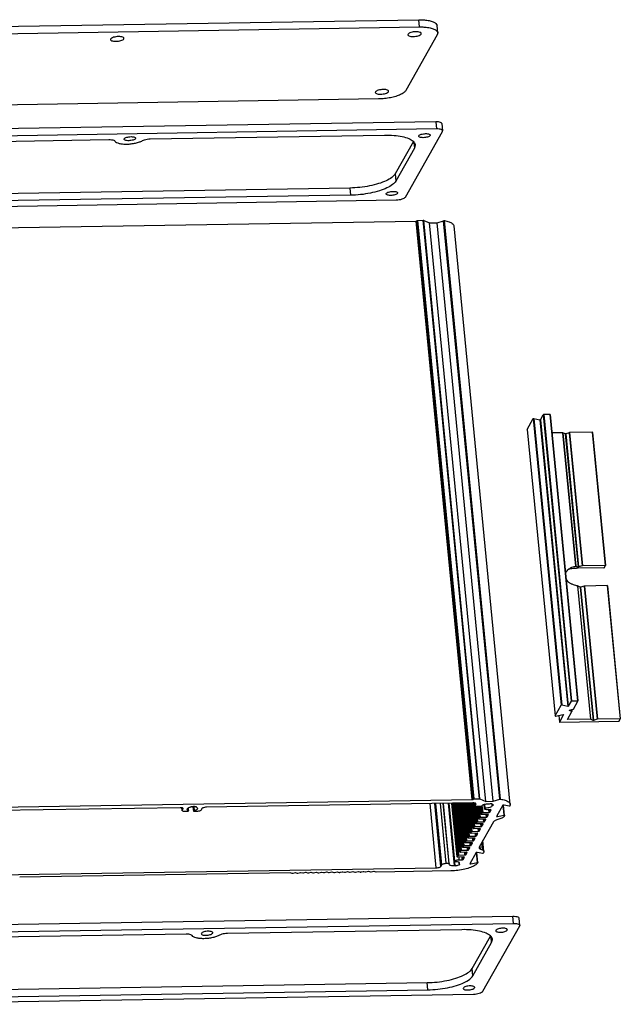
# Model space of a CAD drawing. Extents: x 736 to 2091, y -295 to 640.
# Drawn here: x 885 to 1041, y 124 to 379 of the extents above; entities that cross this region are included whole.
import ezdxf

# ---------------------------------------------------------------- set-up
doc = ezdxf.new("R2010")
doc.units = 0
doc.header["$MEASUREMENT"] = 0
doc.layers.get('0').update_dxf_attribs({"linetype": 'CONTINUOUS'})

msp = doc.modelspace()

# ---------------------------------------------------------------- linework, layer by layer
at = {"color": 7, "linetype": 'CONTINUOUS'}
for p, q in [((834.779, 376.907), (988.77, 379.406)), ((988.952, 377.534), (988.77, 379.406)), ((834.961, 375.034), (988.952, 377.534)), ((993.733, 376.007), (993.551, 377.88)), ((993.733, 376.008), (993.616, 375.522)), ((908.724, 374.39), (908.691, 374.247)), ((912.14, 374.445), (912.173, 374.589)), ((993.616, 375.522), (985.417, 361.021)), ((985.997, 375.642), (985.964, 375.498)), ((989.412, 375.697), (989.445, 375.841)), ((977.52, 360.649), (977.486, 360.506)), ((980.935, 360.705), (980.968, 360.848)), ((978.37, 358.819), (824.379, 356.32)), ((993.205, 352.923), (835.31, 350.36)), ((993.387, 351.051), (835.492, 348.488)), ((985.313, 333.351), (994.942, 350.38)), ((993.205, 352.923), (993.387, 351.051)), ((994.799, 352.414), (994.98, 350.542)), ((994.942, 350.38), (994.979, 350.544)), ((847.384, 347.289), (908.279, 348.278)), ((912.233, 348.359), (912.261, 348.482)), ((915.217, 348.652), (915.189, 348.529)), ((919.012, 348.452), (979.907, 349.44)), ((988.775, 349.149), (988.803, 349.272)), ((991.759, 349.442), (991.731, 349.319)), ((987.393, 347.775), (982.634, 339.358)), ((987.68, 346.087), (982.816, 337.485)), ((987.54, 347.529), (987.68, 346.087)), ((987.874, 346.897), (987.68, 346.087)), ((982.634, 339.358), (982.816, 337.485)), ((970.89, 335.688), (838.368, 333.537)), ((970.89, 335.688), (971.072, 333.816)), ((825.069, 330.055), (982.964, 332.617)), ((971.072, 333.816), (838.55, 331.665)), ((980.298, 334.156), (980.326, 334.279)), ((983.282, 334.449), (983.254, 334.326)), ((844.056, 324.767), (988.094, 327.105)), ((1002.694, 176.845), (988.094, 327.105)), ((988.328, 327.178), (988.348, 327.213)), ((1002.928, 176.918), (988.328, 327.178)), ((1002.948, 176.953), (988.348, 327.213)), ((988.583, 327.287), (989.966, 327.309)), ((1003.183, 177.027), (988.583, 327.287)), ((1004.566, 177.049), (989.966, 327.309)), ((1004.693, 177.031), (990.093, 327.291)), ((990.093, 327.291), (991.602, 326.64)), ((991.602, 326.64), (993.553, 326.671)), ((1006.202, 176.38), (991.602, 326.64)), ((993.553, 326.671), (995.236, 327.197)), ((1008.153, 176.412), (993.553, 326.671)), ((1009.836, 176.937), (995.236, 327.197)), ((1010.062, 176.955), (995.462, 327.215)), ((1012.55, 175.575), (997.95, 325.835)), ((1020.425, 275.515), (1021.157, 276.811)), ((1021.157, 276.811), (1028.389, 202.383)), ((1022.836, 276.873), (1021.275, 276.847)), ((1021.275, 276.847), (1028.506, 202.42)), ((1022.836, 276.873), (1030.068, 202.445)), ((1022.916, 276.847), (1030.144, 202.452)), ((1016.968, 272.994), (1018.547, 275.786)), ((1018.547, 275.786), (1025.779, 201.358)), ((1018.711, 275.819), (1020.261, 275.483)), ((1018.711, 275.819), (1025.943, 201.391)), ((1020.261, 275.483), (1027.493, 201.055)), ((1020.425, 275.515), (1027.656, 201.088)), ((1016.966, 272.986), (1024.198, 198.558)), ((1016.967, 272.985), (1016.968, 272.994)), ((1016.968, 272.994), (1024.2, 198.566)), ((1026.155, 272.126), (1023.379, 272.081)), ((1026.155, 272.126), (1029.525, 237.445)), ((1026.84, 271.848), (1026.218, 272.117)), ((1026.218, 272.117), (1029.587, 237.449)), ((1026.84, 271.848), (1030.201, 237.255)), ((1027.918, 272.144), (1026.978, 271.851)), ((1026.978, 271.851), (1030.339, 237.258)), ((1027.918, 272.144), (1031.279, 237.552)), ((1033.856, 272.251), (1027.992, 272.156)), ((1027.992, 272.156), (1031.354, 237.563)), ((1033.856, 272.251), (1037.217, 237.658)), ((1033.936, 272.225), (1037.294, 237.666)), ((1030.126, 236.917), (1030.316, 237.252)), ((1036.86, 237.026), (1030.126, 236.917)), ((1031.279, 237.552), (1030.339, 237.258)), ((1037.217, 237.658), (1031.354, 237.563)), ((1036.977, 237.063), (1037.295, 237.625)), ((1037.295, 237.625), (1037.297, 237.633)), ((1030.017, 232.374), (1033.387, 197.698)), ((1030.082, 232.352), (1033.45, 197.689)), ((1030.711, 232.014), (1034.072, 197.421)), ((1031.788, 232.309), (1030.849, 232.015)), ((1030.849, 232.015), (1034.21, 197.423)), ((1031.788, 232.309), (1035.149, 197.716)), ((1037.727, 232.415), (1031.863, 232.32)), ((1031.863, 232.32), (1035.224, 197.728)), ((1037.727, 232.415), (1041.088, 197.823)), ((1037.806, 232.39), (1041.164, 197.83)), ((1028.389, 202.383), (1027.656, 201.088)), ((1030.068, 202.445), (1028.506, 202.42)), ((1028.982, 200.354), (1030.145, 202.411)), ((1030.145, 202.411), (1030.147, 202.42)), ((1024.2, 198.566), (1025.779, 201.358)), ((1027.493, 201.055), (1025.943, 201.391)), ((1027.445, 197.636), (1028.609, 199.693)), ((1027.972, 199.986), (1027.956, 200.002)), ((1027.969, 200.021), (1027.972, 199.986)), ((1028.594, 199.718), (1027.972, 199.986)), ((1028, 200.036), (1028.94, 200.329)), ((1028.547, 200.206), (1028.594, 199.718)), ((1028.561, 200.211), (1028.61, 199.701)), ((1028.609, 199.693), (1028.61, 199.701)), ((1024.2, 198.566), (1024.198, 198.557)), ((1024.329, 198.538), (1026.292, 198.931)), ((1025.161, 198.704), (1025.33, 196.968)), ((1025.164, 198.705), (1025.332, 196.976)), ((1025.332, 196.976), (1025.33, 196.967)), ((1026.421, 198.903), (1025.332, 196.976)), ((1025.409, 196.942), (1040.73, 197.191)), ((1026.42, 198.917), (1026.421, 198.903)), ((1026.423, 198.912), (1026.421, 198.903)), ((1027.444, 197.628), (1027.445, 197.636)), ((1027.509, 197.749), (1027.523, 197.603)), ((1033.387, 197.698), (1027.523, 197.603)), ((1034.072, 197.421), (1033.45, 197.689)), ((1035.149, 197.716), (1034.21, 197.423)), ((1041.088, 197.823), (1035.224, 197.728)), ((1040.848, 197.228), (1041.165, 197.789)), ((1041.165, 197.789), (1041.167, 197.798)), ((858.656, 174.507), (1002.694, 176.845)), ((1002.928, 176.918), (1002.948, 176.953)), ((1003.183, 177.027), (1004.566, 177.049)), ((1004.693, 177.031), (1006.202, 176.38)), ((1008.153, 176.412), (1009.836, 176.937)), ((926.763, 174.743), (857.477, 173.618)), ((927.315, 174.054), (927.253, 174.691)), ((927.342, 174.056), (927.281, 174.679)), ((927.325, 173.973), (927.342, 174.056)), ((927.342, 174.056), (927.54, 174.407)), ((927.54, 174.407), (927.557, 174.491)), ((928.983, 173.966), (928.871, 173.768)), ((928.957, 173.994), (928.896, 174.616)), ((928.985, 173.974), (928.921, 174.63)), ((928.985, 173.974), (928.983, 173.966)), ((929.531, 174.936), (929.463, 174.815)), ((930.333, 173.784), (930.214, 175.001)), ((930.335, 173.792), (930.217, 175.001)), ((930.335, 173.792), (930.447, 173.99)), ((930.447, 173.99), (930.348, 175.003)), ((930.505, 174.019), (930.41, 175.004)), ((930.927, 174.839), (930.916, 174.952)), ((930.927, 174.839), (930.995, 174.959)), ((932.42, 174.487), (932.221, 174.135)), ((1002.88, 175.978), (933.594, 174.854)), ((993.351, 159.125), (991.731, 175.797)), ((994.525, 159.492), (992.939, 175.817)), ((994.774, 159.93), (993.229, 175.821)), ((995.948, 160.297), (994.438, 175.841)), ((996.651, 160.309), (995.141, 175.852)), ((996.731, 160.283), (995.218, 175.854)), ((998.052, 159.734), (996.484, 175.874)), ((998.076, 160.721), (996.603, 175.876)), ((998.078, 160.729), (996.606, 175.876)), ((998.149, 160.855), (996.689, 175.878)), ((998.78, 161.962), (997.427, 175.89)), ((998.784, 161.978), (997.432, 175.89)), ((999.002, 162.365), (997.688, 175.894)), ((999.237, 162.438), (997.929, 175.898)), ((999.475, 163.191), (998.24, 175.903)), ((999.479, 163.207), (998.245, 175.903)), ((999.697, 163.594), (998.501, 175.907)), ((999.932, 163.667), (998.742, 175.911)), ((1000.17, 164.42), (999.053, 175.916)), ((1000.174, 164.436), (999.058, 175.916)), ((1000.392, 164.822), (999.314, 175.92)), ((1000.627, 164.896), (999.555, 175.924)), ((1000.865, 165.649), (999.866, 175.929)), ((1000.868, 165.665), (999.871, 175.929)), ((1001.087, 166.051), (1000.127, 175.933)), ((1001.322, 166.125), (1000.368, 175.937)), ((1001.559, 166.878), (1000.679, 175.942)), ((1001.563, 166.894), (1000.684, 175.942)), ((1001.782, 167.28), (1000.94, 175.947)), ((1002.017, 167.354), (1001.181, 175.95)), ((1002.254, 168.107), (1001.492, 175.955)), ((1002.258, 168.123), (1001.497, 175.956)), ((1002.477, 168.509), (1001.753, 175.96)), ((1002.711, 168.583), (1001.994, 175.964)), ((1002.949, 169.336), (1002.305, 175.969)), ((1002.953, 169.352), (1002.31, 175.969)), ((1003.171, 169.738), (1002.568, 175.948)), ((1003.406, 169.811), (1002.808, 175.971)), ((1003.644, 170.565), (1003.12, 175.958)), ((1003.648, 170.581), (1003.125, 175.957)), ((1003.866, 170.967), (1003.385, 175.92)), ((1003.482, 175.377), (1003.431, 175.9)), ((1003.509, 175.379), (1003.459, 175.888)), ((1003.492, 175.296), (1003.509, 175.379)), ((1003.509, 175.379), (1003.658, 175.643)), ((1003.658, 175.643), (1003.675, 175.726)), ((1004.101, 171.04), (1003.703, 175.136)), ((1004.339, 171.793), (1004.025, 175.019)), ((1004.343, 171.81), (1004.031, 175.019)), ((1004.561, 172.196), (1004.284, 175.044)), ((1004.99, 175.056), (1004.286, 175.044)), ((1004.796, 172.269), (1004.53, 175.011)), ((1005.034, 173.022), (1004.838, 175.041)), ((1005.038, 173.039), (1004.843, 175.041)), ((1005.256, 173.425), (1005.097, 175.066)), ((1005.491, 173.498), (1005.312, 175.335)), ((1005.864, 174.546), (1005.768, 175.534)), ((1005.891, 174.548), (1005.795, 175.542)), ((1005.874, 174.465), (1005.891, 174.548)), ((1005.962, 174.674), (1005.876, 175.566)), ((1005.891, 174.548), (1005.962, 174.674)), ((1006.089, 174.711), (1006.003, 175.604)), ((1006.202, 176.38), (1008.153, 176.412)), ((1007.449, 174.226), (1006.669, 174.213)), ((1007.052, 173.524), (1006.982, 174.244)), ((1007.357, 175.776), (1007.072, 175.686)), ((1007.287, 173.597), (1007.228, 174.204)), ((1007.287, 173.597), (1007.605, 174.159)), ((1007.605, 174.159), (1007.602, 174.187)), ((1007.605, 174.159), (1007.608, 174.175)), ((1007.896, 175.313), (1007.863, 175.653)), ((1007.941, 175.345), (1007.913, 175.631)), ((1007.941, 175.345), (1008.182, 175.42)), ((1010.652, 175.359), (1009.021, 172.474)), ((1010.97, 172.757), (1010.713, 175.399)), ((1011.101, 172.737), (1010.841, 175.411)), ((1012.311, 175.136), (1010.98, 175.425)), ((1012.55, 175.577), (1012.475, 175.17)), ((928.753, 173.731), (928.119, 173.721)), ((930.333, 173.783), (930.335, 173.792)), ((931.047, 173.769), (930.412, 173.758)), ((1004.339, 171.793), (1004.343, 171.81)), ((1004.343, 171.81), (1004.561, 172.196)), ((1006.06, 171.768), (1004.498, 171.743)), ((1004.796, 172.269), (1006.357, 172.295)), ((1005.034, 173.022), (1005.038, 173.039)), ((1005.038, 173.039), (1005.256, 173.425)), ((1006.754, 172.997), (1005.193, 172.972)), ((1005.491, 173.498), (1007.052, 173.524)), ((1005.663, 171.066), (1005.595, 171.76)), ((1005.897, 171.139), (1005.838, 171.746)), ((1005.897, 171.139), (1006.215, 171.701)), ((1006.215, 171.701), (1006.212, 171.729)), ((1006.215, 171.701), (1006.219, 171.718)), ((1006.357, 172.295), (1006.29, 172.989)), ((1006.592, 172.368), (1006.533, 172.975)), ((1006.592, 172.368), (1006.91, 172.93)), ((1006.91, 172.93), (1006.907, 172.958)), ((1006.91, 172.93), (1006.913, 172.947)), ((1009.021, 172.474), (1009.019, 172.457)), ((1009.871, 171.809), (1009.07, 171.558)), ((1009.28, 172.418), (1009.237, 172.856)), ((1009.28, 172.418), (1010.97, 172.757)), ((1011.099, 172.729), (1010.936, 172.441)), ((1011.1, 172.737), (1011.099, 172.729)), ((1002.95, 169.335), (1002.953, 169.352)), ((1002.953, 169.352), (1003.171, 169.738)), ((1004.67, 169.31), (1003.109, 169.285)), ((1003.406, 169.811), (1004.968, 169.837)), ((1003.644, 170.564), (1003.648, 170.581)), ((1003.648, 170.581), (1003.866, 170.967)), ((1005.365, 170.539), (1003.803, 170.514)), ((1004.101, 171.04), (1005.663, 171.066)), ((1004.273, 168.608), (1004.205, 169.303)), ((1004.508, 168.681), (1004.449, 169.289)), ((1008.217, 171.053), (1004.508, 164.492)), ((1004.508, 168.681), (1004.825, 169.243)), ((1004.825, 169.243), (1004.823, 169.271)), ((1004.825, 169.243), (1004.829, 169.26)), ((1004.968, 169.837), (1004.9, 170.532)), ((1005.203, 169.91), (1005.144, 170.518)), ((1005.203, 169.91), (1005.52, 170.472)), ((1005.52, 170.472), (1005.517, 170.5)), ((1005.52, 170.472), (1005.524, 170.489)), ((1001.56, 166.877), (1001.563, 166.894)), ((1001.563, 166.894), (1001.782, 167.28)), ((1003.28, 166.852), (1001.719, 166.827)), ((1002.017, 167.354), (1003.578, 167.379)), ((1002.255, 168.106), (1002.258, 168.123)), ((1002.258, 168.123), (1002.477, 168.509)), ((1003.975, 168.081), (1002.414, 168.056)), ((1002.711, 168.583), (1004.273, 168.608)), ((1002.883, 166.15), (1002.816, 166.845)), ((1003.118, 166.224), (1003.059, 166.831)), ((1003.118, 166.224), (1003.436, 166.785)), ((1003.436, 166.785), (1003.433, 166.813)), ((1003.436, 166.785), (1003.439, 166.802)), ((1003.578, 167.379), (1003.51, 168.074)), ((1003.813, 167.452), (1003.754, 168.06)), ((1003.813, 167.452), (1004.131, 168.014)), ((1004.131, 168.014), (1004.128, 168.042)), ((1004.131, 168.014), (1004.134, 168.031)), ((999.932, 163.667), (1001.493, 163.692)), ((1000.17, 164.42), (1000.174, 164.436)), ((1000.174, 164.436), (1000.392, 164.822)), ((1001.89, 164.395), (1000.329, 164.369)), ((1000.627, 164.896), (1002.188, 164.921)), ((1000.865, 165.648), (1000.868, 165.665)), ((1000.868, 165.665), (1001.087, 166.051)), ((1002.585, 165.623), (1001.024, 165.598)), ((1001.322, 166.125), (1002.883, 166.15)), ((1001.493, 163.692), (1001.426, 164.387)), ((1001.728, 163.766), (1001.669, 164.373)), ((1001.728, 163.766), (1002.046, 164.327)), ((1002.046, 164.327), (1002.043, 164.356)), ((1002.046, 164.327), (1002.049, 164.344)), ((1002.188, 164.921), (1002.121, 165.616)), ((1002.423, 164.995), (1002.364, 165.602)), ((1002.423, 164.995), (1002.741, 165.556)), ((1002.741, 165.556), (1002.738, 165.585)), ((1002.741, 165.556), (1002.744, 165.573)), ((1004.508, 164.492), (1004.469, 164.33)), ((1004.799, 164.004), (1004.715, 164.859)), ((1004.799, 164.004), (1005.329, 163.776)), ((1005.329, 163.776), (1005.149, 165.626)), ((1005.741, 163.369), (1005.467, 166.188)), ((998.78, 161.962), (998.784, 161.978)), ((998.784, 161.978), (999.002, 162.365)), ((1000.501, 161.937), (998.939, 161.911)), ((999.237, 162.438), (1000.799, 162.463)), ((999.323, 161.222), (999.253, 161.942)), ((999.323, 161.222), (1000.104, 161.235)), ((999.475, 163.191), (999.479, 163.207)), ((999.479, 163.207), (999.697, 163.594)), ((1001.196, 163.166), (999.634, 163.14)), ((1000.104, 161.235), (1000.036, 161.929)), ((1000.339, 161.308), (1000.28, 161.915)), ((1000.339, 161.308), (1000.656, 161.87)), ((1000.656, 161.87), (1000.654, 161.898)), ((1000.656, 161.87), (1000.66, 161.886)), ((1000.799, 162.463), (1000.731, 163.158)), ((1001.033, 162.537), (1000.974, 163.144)), ((1001.033, 162.537), (1001.351, 163.099)), ((1001.351, 163.099), (1001.348, 163.127)), ((1001.351, 163.099), (1001.355, 163.115)), ((1003.704, 163.07), (1002.073, 160.185)), ((1004.017, 160.467), (1003.76, 163.109)), ((1004.148, 160.447), (1003.888, 163.122)), ((1005.366, 162.846), (1004.031, 163.136)), ((1005.692, 163.167), (1005.53, 162.879)), ((1005.741, 163.369), (1005.692, 163.167)), ((847.947, 156.765), (993.351, 159.125)), ((994.525, 159.492), (994.774, 159.93)), ((995.948, 160.297), (996.651, 160.309)), ((996.725, 160.269), (996.632, 160.074)), ((996.731, 160.284), (996.725, 160.269)), ((998.052, 159.734), (998.241, 159.653)), ((998.076, 160.721), (998.078, 160.729)), ((998.078, 160.729), (998.149, 160.855)), ((998.241, 159.653), (998.14, 160.694)), ((999.298, 160.124), (999.259, 160.521)), ((999.487, 160.042), (999.298, 160.124)), ((1002.073, 160.185), (1002.07, 160.168)), ((1002.331, 160.129), (1002.289, 160.567)), ((1002.331, 160.129), (1004.017, 160.467)), ((1004.147, 160.448), (1004.145, 160.438)), ((955.352, 157.812), (885.152, 156.673)), ((955.916, 157.662), (955.405, 157.806)), ((956.679, 157.819), (956.029, 157.664)), ((957.276, 157.684), (956.792, 157.821)), ((958.039, 157.841), (957.39, 157.686)), ((958.637, 157.706), (958.153, 157.843)), ((959.4, 157.863), (958.75, 157.708)), ((959.997, 157.728), (959.513, 157.865)), ((960.76, 157.885), (960.111, 157.73)), ((961.358, 157.75), (960.874, 157.887)), ((962.121, 157.907), (961.472, 157.752)), ((962.718, 157.772), (962.235, 157.909)), ((963.481, 157.929), (962.832, 157.774)), ((964.079, 157.794), (963.595, 157.931)), ((964.842, 157.952), (964.193, 157.796)), ((965.44, 157.816), (964.956, 157.953)), ((966.202, 157.974), (965.553, 157.818)), ((966.8, 157.838), (966.316, 157.975)), ((967.563, 157.996), (966.914, 157.84)), ((968.161, 157.861), (967.677, 157.998)), ((968.924, 158.018), (968.274, 157.862)), ((969.521, 157.883), (969.037, 158.02)), ((970.284, 158.04), (969.635, 157.884)), ((970.882, 157.905), (970.398, 158.042)), ((971.645, 158.062), (970.996, 157.907)), ((972.242, 157.927), (971.758, 158.064)), ((973.005, 158.084), (972.356, 157.929)), ((973.603, 157.949), (973.119, 158.086)), ((974.366, 158.106), (973.717, 157.951)), ((974.963, 157.971), (974.48, 158.108)), ((975.726, 158.128), (975.077, 157.973)), ((976.324, 157.993), (975.84, 158.13)), ((977.087, 158.15), (976.438, 157.995)), ((977.711, 158.008), (977.201, 158.152)), ((997.148, 158.316), (977.765, 158.002)), ((855.363, 143.975), (1013.258, 146.538)), ((1013.44, 144.665), (1013.258, 146.538)), ((1015.034, 144.157), (1014.852, 146.029)), ((855.545, 142.103), (1013.44, 144.665)), ((1014.995, 143.995), (1005.366, 126.966)), ((1015.033, 144.159), (1014.995, 143.995)), ((928.332, 141.893), (867.437, 140.904)), ((932.314, 142.096), (932.286, 141.973)), ((935.242, 142.144), (935.27, 142.267)), ((999.96, 143.055), (939.065, 142.067)), ((1002.687, 132.972), (1007.447, 141.389)), ((1007.733, 139.702), (1007.593, 141.144)), ((1008.857, 142.886), (1008.828, 142.763)), ((1011.784, 142.934), (1011.813, 143.057)), ((1002.869, 131.1), (1007.733, 139.702)), ((1007.733, 139.702), (1007.928, 140.512)), ((1002.869, 131.1), (1002.687, 132.972)), ((858.421, 127.152), (990.943, 129.303)), ((991.125, 127.43), (990.943, 129.303)), ((1000.38, 127.894), (1000.351, 127.771)), ((1003.307, 127.941), (1003.336, 128.064)), ((1003.017, 126.232), (845.123, 123.669)), ((858.603, 125.28), (991.125, 127.43))]:
    msp.add_line(p, q, dxfattribs=at)
msp.add_lwpolyline([(928.957, 173.994), (928.975, 173.987), (928.984, 173.977), (928.985, 173.974)], dxfattribs=at)
for points, start_tangent, end_tangent in [([(988.77, 379.406), (990.245, 379.359), (991.538, 379.171), (992.561, 378.856), (993.245, 378.435), (993.543, 377.936), (993.55, 377.88)], (0.9998683, 0.0162272), (0.0819096, -0.9966398)), ([(989.439, 375.84), (989.415, 375.93), (989.158, 376.124), (988.679, 376.248), (988.052, 376.284), (987.372, 376.227), (986.743, 376.084), (986.26, 375.879), (985.997, 375.642)], (-0.0937047, 0.9956), (-0.4921946, -0.8704852)), ([(988.952, 377.534), (989.229, 377.536)], (0.9998683, 0.0162272), (0.9999996, -0.0008663)), ([(989.229, 377.536), (990.427, 377.486), (991.72, 377.299), (992.743, 376.984), (993.427, 376.562), (993.725, 376.064), (993.732, 376.008)], (0.9999996, -0.0008662), (0.0819096, -0.9966398)), ([(908.697, 374.247), (908.721, 374.157), (908.979, 373.964), (909.457, 373.839), (910.084, 373.803), (910.764, 373.861), (911.394, 374.003), (911.877, 374.208), (912.14, 374.445)], (0.0937047, -0.9956), (0.4921946, 0.8704852)), ([(912.167, 374.588), (912.143, 374.678), (911.885, 374.872), (911.406, 374.996), (910.779, 375.032), (910.099, 374.975), (909.47, 374.833), (908.987, 374.627), (908.724, 374.39)], (-0.0937047, 0.9956), (-0.4921946, -0.8704852)), ([(985.97, 375.499), (985.994, 375.409), (986.251, 375.215), (986.73, 375.091), (987.357, 375.055), (988.037, 375.112), (988.666, 375.255), (989.149, 375.46), (989.412, 375.697)], (0.0937047, -0.9956), (0.4921946, 0.8704852)), ([(977.493, 360.506), (977.517, 360.416), (977.774, 360.223), (978.253, 360.099), (978.88, 360.062), (979.56, 360.12), (980.189, 360.262), (980.672, 360.467), (980.935, 360.705)], (0.0937047, -0.9956), (0.4921946, 0.8704852)), ([(980.962, 360.847), (980.938, 360.938), (980.681, 361.131), (980.202, 361.255), (979.575, 361.291), (978.895, 361.234), (978.265, 361.092), (977.783, 360.886), (977.52, 360.649)], (-0.0937047, 0.9956), (-0.4921946, -0.8704852)), ([(985.417, 361.021), (984.909, 360.472), (984.037, 359.955), (982.859, 359.503), (981.458, 359.149), (979.926, 358.916), (978.37, 358.819)], (-0.4921946, -0.8704852), (-0.9998683, -0.0162272)), ([(994.791, 352.416), (994.763, 352.519), (994.469, 352.74), (993.922, 352.882), (993.205, 352.923)], (-0.0937003, 0.9956004), (-0.9998683, -0.0162272)), ([(994.973, 350.543), (994.945, 350.646), (994.651, 350.867), (994.104, 351.009), (993.387, 351.051)], (-0.0937003, 0.9956004), (-0.9998683, -0.0162272)), ([(908.279, 348.278), (908.985, 348.238), (909.529, 348.1), (909.83, 347.885)], (0.9998683, 0.0162272), (0.5511798, -0.8343865)), ([(909.83, 347.885), (910.23, 347.551), (910.922, 347.296), (911.848, 347.141), (912.931, 347.101), (914.079, 347.178), (915.198, 347.365), (916.195, 347.647), (916.985, 348.002)], (0.5511798, -0.8343865), (0.867519, 0.4974041)), ([(915.189, 348.529), (914.963, 348.326), (914.549, 348.15), (914.01, 348.028), (913.427, 347.979), (912.889, 348.01), (912.479, 348.116), (912.258, 348.282), (912.238, 348.359)], (-0.4921946, -0.8704852), (-0.0937047, 0.9956)), ([(912.261, 348.482), (912.486, 348.685), (912.9, 348.861), (913.44, 348.983), (914.023, 349.032), (914.56, 349.001), (914.97, 348.895), (915.191, 348.729), (915.212, 348.652)], (0.4921946, 0.8704852), (0.0937047, -0.9956)), ([(916.985, 348.002), (917.536, 348.23), (918.247, 348.388), (919.012, 348.452)], (0.867519, 0.4974041), (0.9998683, 0.0162272)), ([(979.907, 349.44), (982.365, 349.362), (984.52, 349.049), (986.225, 348.524), (987.365, 347.822), (987.861, 346.991), (987.873, 346.897)], (0.9998683, 0.0162272), (0.0819096, -0.9966398)), ([(991.731, 349.319), (991.506, 349.116), (991.092, 348.94), (990.552, 348.818), (989.969, 348.769), (989.432, 348.8), (989.022, 348.906), (988.801, 349.072), (988.78, 349.149)], (-0.4921946, -0.8704852), (-0.0937047, 0.9956)), ([(988.803, 349.272), (989.029, 349.475), (989.443, 349.651), (989.982, 349.773), (990.565, 349.822), (991.102, 349.791), (991.513, 349.684), (991.734, 349.519), (991.754, 349.442)], (0.4921946, 0.8704852), (0.0937047, -0.9956)), ([(982.634, 339.358), (981.788, 338.443), (980.334, 337.581), (978.372, 336.828), (976.035, 336.238), (973.483, 335.849), (970.89, 335.688)], (-0.4921946, -0.8704852), (-0.9998683, -0.0162272)), ([(982.816, 337.485), (981.97, 336.571), (980.516, 335.708), (978.554, 334.956), (976.217, 334.365), (973.665, 333.976), (971.072, 333.816)], (-0.4921946, -0.8704852), (-0.9998683, -0.0162272)), ([(983.254, 334.326), (983.028, 334.123), (982.614, 333.947), (982.075, 333.825), (981.492, 333.776), (980.955, 333.807), (980.544, 333.913), (980.324, 334.079), (980.303, 334.156)], (-0.4921946, -0.8704852), (-0.0937047, 0.9956)), ([(980.326, 334.279), (980.552, 334.482), (980.966, 334.658), (981.505, 334.78), (982.088, 334.829), (982.625, 334.798), (983.036, 334.692), (983.256, 334.526), (983.277, 334.449)], (0.4921946, 0.8704852), (0.0937047, -0.9956)), ([(982.964, 332.617), (983.741, 332.683), (984.46, 332.845), (985.012, 333.08), (985.313, 333.351)], (0.9998683, 0.0162272), (0.4921946, 0.8704852)), ([(988.094, 327.105), (988.197, 327.116), (988.282, 327.142), (988.328, 327.178)], (0.9998683, 0.0162272), (0.4921946, 0.8704852)), ([(988.348, 327.213), (988.394, 327.249), (988.48, 327.276)], (0.4921946, 0.8704852), (0.9806655, 0.1956914)), ([(988.48, 327.276), (988.583, 327.287)], (0.9806655, 0.1956914), (0.9998683, 0.0162272)), ([(989.966, 327.309), (990.015, 327.307), (990.093, 327.291)], (0.9998683, 0.0162272), (0.9182305, -0.3960465)), ([(995.236, 327.197), (995.31, 327.214), (995.39, 327.22), (995.462, 327.215)], (0.9544907, 0.2982408), (0.9874699, -0.1578077)), ([(995.462, 327.215), (996.66, 326.927), (997.498, 326.511), (997.914, 325.999), (997.946, 325.836)], (0.9874699, -0.1578077), (0.080566, -0.9967493)), ([(1021.275, 276.847), (1021.223, 276.842), (1021.18, 276.829), (1021.157, 276.811)], (-0.9998683, -0.0162272), (-0.4921946, -0.8704852)), ([(1022.915, 276.848), (1022.911, 276.857), (1022.882, 276.869), (1022.836, 276.873)], (-0.188601, 0.9820538), (-0.9998683, -0.0162272)), ([(1018.547, 275.786), (1018.57, 275.804), (1018.614, 275.818), (1018.665, 275.823), (1018.711, 275.819)], (0.4921946, 0.8704852), (0.9772584, -0.2120518)), ([(1020.425, 275.515), (1020.402, 275.498), (1020.359, 275.484), (1020.307, 275.479), (1020.261, 275.483)], (-0.4921946, -0.8704852), (-0.9772584, 0.2120518)), ([(1026.218, 272.117), (1026.201, 272.122), (1026.18, 272.125), (1026.155, 272.126)], (-0.9182304, 0.3960466), (-0.9998683, -0.0162273)), ([(1026.978, 271.851), (1026.929, 271.841), (1026.879, 271.84), (1026.84, 271.848)], (-0.9544907, -0.2982408), (-0.9182304, 0.3960465)), ([(1027.992, 272.156), (1027.966, 272.154), (1027.941, 272.15), (1027.918, 272.144)], (-0.9998683, -0.0162272), (-0.9544906, -0.2982408)), ([(1033.935, 272.225), (1033.931, 272.235), (1033.902, 272.247), (1033.856, 272.251)], (-0.188601, 0.9820538), (-0.9998683, -0.0162272)), ([(1026.925, 235.524), (1027.029, 235.779), (1027.171, 236.051), (1027.533, 236.531), (1027.757, 236.731), (1028.011, 236.9), (1028.226, 237.016)], (0.3218342, 0.946796), (0.8966816, 0.442676)), ([(1030.126, 236.917), (1029.405, 236.888), (1028.587, 236.81), (1027.742, 236.664), (1027.655, 236.643)], (-0.9998683, -0.0162272), (-0.9729262, -0.231116)), ([(1028.226, 237.016), (1028.287, 237.046), (1028.581, 237.172), (1029.205, 237.373), (1029.525, 237.445)], (0.8966816, 0.442676), (0.9812455, 0.192762)), ([(1029.525, 237.445), (1029.56, 237.45), (1029.587, 237.449)], (0.9812455, 0.192762), (0.9831176, -0.1829747)), ([(1029.587, 237.449), (1029.736, 237.415), (1029.893, 237.369), (1030.05, 237.314), (1030.201, 237.255)], (0.9831138, -0.1829951), (0.9247837, -0.3804933)), ([(1030.201, 237.255), (1030.233, 237.248), (1030.273, 237.247), (1030.316, 237.252)], (0.9247837, -0.3804933), (0.9805017, 0.1965107)), ([(1030.316, 237.252), (1030.339, 237.258)], (0.9805017, 0.1965107), (0.9544906, 0.2982409)), ([(1031.354, 237.563), (1031.328, 237.561), (1031.302, 237.558), (1031.279, 237.552)], (-0.9998683, -0.0162272), (-0.9544907, -0.2982408)), ([(1036.86, 237.026), (1036.911, 237.032), (1036.954, 237.045), (1036.977, 237.063)], (0.9998683, 0.0162272), (0.4921946, 0.8704852)), ([(1037.296, 237.633), (1037.292, 237.642), (1037.263, 237.654), (1037.217, 237.658)], (-0.1886029, 0.9820534), (-0.9998683, -0.0162272)), ([(1030.017, 232.374), (1029.631, 232.447), (1028.976, 232.634), (1028.66, 232.756), (1028.354, 232.897), (1028.068, 233.065), (1027.807, 233.265), (1027.358, 233.747), (1027.167, 234.018), (1027.055, 234.207)], (-0.9882404, 0.152908), (-0.4767291, 0.8790503)), ([(1030.082, 232.352), (1030.054, 232.365), (1030.017, 232.374)], (-0.8345843, 0.5508802), (-0.9882405, 0.1529078)), ([(1030.711, 232.014), (1030.494, 232.116), (1030.285, 232.228), (1030.082, 232.352)], (-0.9127795, 0.4084527), (-0.8345786, 0.5508889)), ([(1030.782, 232.004), (1030.741, 232.006), (1030.711, 232.014)], (-0.999169, -0.040759), (-0.9127795, 0.4084527)), ([(1030.825, 232.009), (1030.782, 232.004)], (-0.9805017, -0.1965108), (-0.999169, -0.0407591)), ([(1030.825, 232.009), (1030.849, 232.015)], (0.9805017, 0.1965107), (0.9544906, 0.2982409)), ([(1031.863, 232.32), (1031.837, 232.319), (1031.812, 232.315), (1031.788, 232.309)], (-0.9998683, -0.0162272), (-0.9544907, -0.2982408)), ([(1037.805, 232.39), (1037.801, 232.399), (1037.773, 232.412), (1037.727, 232.415)], (-0.1886029, 0.9820534), (-0.9998683, -0.0162272)), ([(1028.506, 202.42), (1028.455, 202.414), (1028.412, 202.401), (1028.389, 202.383)], (-0.9998683, -0.0162272), (-0.4921946, -0.8704852)), ([(1030.146, 202.42), (1030.142, 202.429), (1030.114, 202.441), (1030.068, 202.445)], (-0.188601, 0.9820538), (-0.9998683, -0.0162272)), ([(1025.943, 201.391), (1025.896, 201.395), (1025.844, 201.389), (1025.802, 201.376), (1025.779, 201.358)], (-0.9772584, 0.2120518), (-0.4921946, -0.8704852)), ([(1027.656, 201.088), (1027.633, 201.07), (1027.59, 201.056), (1027.539, 201.051), (1027.493, 201.055)], (-0.4921946, -0.8704852), (-0.9772584, 0.2120518)), ([(1027.956, 200.002), (1027.966, 200.019)], (-0.05737, 0.998353), (0.7518589, 0.659324)), ([(1027.966, 200.019), (1028, 200.036)], (0.751859, 0.659324), (0.9544906, 0.2982409)), ([(1028.61, 199.701), (1028.605, 199.711), (1028.598, 199.71)], (-0.0434299, 0.9990565), (-0.8931143, -0.4498299)), ([(1028.94, 200.329), (1028.959, 200.337), (1028.982, 200.354)], (0.9544907, 0.2982408), (0.4921946, 0.8704852)), ([(1024.199, 198.558), (1024.203, 198.548), (1024.233, 198.536), (1024.278, 198.532), (1024.329, 198.538)], (0.1935227, -0.9810958), (0.9805017, 0.1965108)), ([(1025.331, 196.968), (1025.335, 196.958), (1025.363, 196.946), (1025.409, 196.942)], (0.188601, -0.9820538), (0.9998683, 0.0162272)), ([(1026.292, 198.931), (1026.344, 198.937), (1026.39, 198.933), (1026.418, 198.921), (1026.422, 198.911)], (0.9805017, 0.1965107), (0.1887797, -0.9820195)), ([(1027.523, 197.603), (1027.477, 197.607), (1027.449, 197.619), (1027.444, 197.628)], (-0.9998683, -0.0162272), (-0.188601, 0.9820538)), ([(1033.45, 197.689), (1033.433, 197.694), (1033.411, 197.697), (1033.387, 197.698)], (-0.9182304, 0.3960466), (-0.9998683, -0.0162273)), ([(1034.21, 197.423), (1034.161, 197.413), (1034.11, 197.412), (1034.072, 197.421)], (-0.9544907, -0.2982408), (-0.9182304, 0.3960465)), ([(1035.224, 197.728), (1035.198, 197.726), (1035.173, 197.722), (1035.149, 197.716)], (-0.9998683, -0.0162272), (-0.9544906, -0.2982408)), ([(1040.73, 197.191), (1040.782, 197.196), (1040.825, 197.21), (1040.848, 197.228)], (0.9998683, 0.0162272), (0.4921946, 0.8704852)), ([(1041.166, 197.798), (1041.162, 197.807), (1041.134, 197.819), (1041.088, 197.823)], (-0.188601, 0.9820538), (-0.9998683, -0.0162272)), ([(1002.694, 176.845), (1002.796, 176.856), (1002.882, 176.883), (1002.928, 176.918)], (0.9998683, 0.0162272), (0.4921946, 0.8704852)), ([(1002.948, 176.953), (1002.994, 176.989), (1003.08, 177.016), (1003.183, 177.027)], (0.4921946, 0.8704852), (0.9998683, 0.0162272)), ([(1004.566, 177.049), (1004.615, 177.047), (1004.693, 177.031)], (0.9998683, 0.0162272), (0.9182305, -0.3960465)), ([(1009.836, 176.937), (1009.91, 176.954), (1009.99, 176.96), (1010.062, 176.955)], (0.9544907, 0.2982408), (0.9874699, -0.1578077)), ([(1010.062, 176.955), (1011.26, 176.668), (1012.098, 176.252), (1012.514, 175.739), (1012.546, 175.576)], (0.9874699, -0.1578077), (0.080566, -0.9967493)), ([(927.224, 174.704), (926.763, 174.743)], (-0.9888888, 0.1486568), (-0.9998683, -0.0162272)), ([(927.55, 174.49), (927.509, 174.581), (927.224, 174.704)], (-0.1886011, 0.9820538), (-0.9888888, 0.1486568)), ([(928.119, 173.721), (927.658, 173.76), (927.373, 173.883), (927.332, 173.974)], (-0.9998683, -0.0162272), (-0.1886011, 0.9820538)), ([(929.463, 174.815), (929, 174.676), (928.685, 174.496), (928.566, 174.303), (928.568, 174.277)], (-0.9773472, -0.2116421), (0.1658315, -0.9861541)), ([(928.568, 174.277), (928.662, 174.127), (928.957, 173.994)], (0.1658315, -0.9861541), (0.9657118, -0.2596164)), ([(930.545, 175.006), (930.042, 174.998), (929.531, 174.936)], (-0.9992043, 0.0398854), (-0.9849382, -0.1729067)), ([(930.447, 173.99), (930.505, 174.019)], (0.4921946, 0.8704852), (0.9742746, 0.2253642)), ([(930.505, 174.019), (930.957, 174.164), (931.255, 174.346), (931.354, 174.539), (931.353, 174.547)], (0.9742746, 0.2253642), (-0.1244761, 0.9922226)), ([(930.915, 174.973), (930.545, 175.006)], (-0.9891319, 0.1470307), (-0.9992043, 0.0398854)), ([(930.995, 174.959), (930.915, 174.973)], (-0.9844395, 0.1757239), (-0.9891319, 0.1470307)), ([(931.353, 174.547), (931.239, 174.712), (930.927, 174.839)], (-0.1244761, 0.9922226), (-0.9716189, 0.2365516)), ([(932.221, 174.135), (931.991, 173.958), (931.561, 173.823), (931.047, 173.769)], (-0.4921946, -0.8704852), (-0.9998683, -0.0162272)), ([(933.594, 174.854), (933.079, 174.799), (932.65, 174.664), (932.42, 174.487)], (-0.9998683, -0.0162272), (-0.4921946, -0.8704852)), ([(1003.342, 175.939), (1002.88, 175.978)], (-0.9888888, 0.1486568), (-0.9998683, -0.0162272)), ([(1003.668, 175.725), (1003.626, 175.816), (1003.342, 175.939)], (-0.1886011, 0.9820538), (-0.9888888, 0.1486568)), ([(1004.286, 175.044), (1003.825, 175.083), (1003.54, 175.206), (1003.499, 175.297)], (-0.9998683, -0.0162272), (-0.1886011, 0.9820538)), ([(1005.109, 175.098), (1005.046, 175.062), (1004.99, 175.056)], (-0.0959223, -0.9953888), (-0.9998683, -0.0162273)), ([(1007.072, 175.686), (1006.543, 175.682), (1006.008, 175.606), (1005.548, 175.468), (1005.232, 175.29), (1005.109, 175.098)], (-0.9977425, 0.0671561), (-0.0959223, -0.9953888)), ([(1006.669, 174.213), (1006.207, 174.252), (1005.923, 174.375), (1005.881, 174.466)], (-0.9998683, -0.0162272), (-0.1886011, 0.9820538)), ([(1005.962, 174.674), (1006.035, 174.706), (1006.089, 174.711)], (0.4921946, 0.8704852), (0.999793, -0.0203435)), ([(1006.089, 174.711), (1006.728, 174.75), (1007.319, 174.885), (1007.738, 175.087), (1007.896, 175.313)], (0.999793, -0.0203435), (0.0515767, 0.998669)), ([(1007.756, 175.699), (1007.357, 175.776)], (-0.9618758, 0.2734865), (-0.9935276, 0.1135909)), ([(1007.606, 174.175), (1007.542, 174.218), (1007.449, 174.226)], (-0.3134333, 0.9496102), (-0.9998683, -0.0162272)), ([(1008.182, 175.42), (1008.04, 175.577), (1007.756, 175.699)], (-0.361596, 0.9323349), (-0.9618758, 0.2734865)), ([(1007.896, 175.313), (1007.941, 175.345)], (0.0515767, 0.998669), (0.9544906, 0.2982409)), ([(1010.98, 175.425), (1010.853, 175.431), (1010.724, 175.405), (1010.652, 175.359)], (-0.9772584, 0.2120518), (-0.4921946, -0.8704852)), ([(1012.475, 175.17), (1012.441, 175.146), (1012.375, 175.133), (1012.311, 175.136)], (-0.4177714, -0.9085522), (-0.9772584, 0.2120518)), ([(928.849, 173.749), (928.805, 173.737), (928.753, 173.731)], (-0.9014281, -0.4329289), (-0.9998683, -0.0162273)), ([(928.871, 173.768), (928.849, 173.749)], (-0.4921945, -0.8704852), (-0.9014281, -0.4329288)), ([(930.412, 173.758), (930.366, 173.762), (930.334, 173.784)], (-0.9998683, -0.0162272), (-0.3134333, 0.9496102)), ([(1004.498, 171.743), (1004.406, 171.75), (1004.341, 171.793)], (-0.9998683, -0.0162272), (-0.3134333, 0.9496102)), ([(1004.561, 172.196), (1004.607, 172.231), (1004.693, 172.258), (1004.796, 172.269)], (0.4921946, 0.8704852), (0.9998683, 0.0162272)), ([(1005.193, 172.972), (1005.101, 172.979), (1005.036, 173.022)], (-0.9998683, -0.0162272), (-0.3134333, 0.9496102)), ([(1005.256, 173.425), (1005.302, 173.46), (1005.388, 173.487), (1005.491, 173.498)], (0.4921946, 0.8704852), (0.9998683, 0.0162272)), ([(1006.217, 171.717), (1006.152, 171.76), (1006.06, 171.768)], (-0.3134333, 0.9496102), (-0.9998683, -0.0162272)), ([(1006.357, 172.295), (1006.46, 172.306), (1006.546, 172.332), (1006.592, 172.368)], (0.9998683, 0.0162272), (0.4921946, 0.8704852)), ([(1006.912, 172.946), (1006.847, 172.989), (1006.754, 172.997)], (-0.3134333, 0.9496102), (-0.9998683, -0.0162272)), ([(1007.052, 173.524), (1007.155, 173.535), (1007.241, 173.561), (1007.287, 173.597)], (0.9998683, 0.0162272), (0.4921946, 0.8704852)), ([(1009.07, 171.558), (1008.677, 171.408), (1008.387, 171.235), (1008.217, 171.053)], (-0.9544907, -0.2982408), (-0.4921946, -0.8704852)), ([(1009.02, 172.457), (1009.041, 172.43), (1009.143, 172.408), (1009.28, 172.418)], (0.3124205, -0.9499439), (0.9805017, 0.1965107)), ([(1010.936, 172.441), (1010.725, 172.212), (1010.361, 171.997), (1009.871, 171.809)], (-0.4921946, -0.8704852), (-0.9544907, -0.2982408)), ([(1010.97, 172.757), (1011.038, 172.762), (1011.101, 172.738)], (0.9805017, 0.1965108), (0.225356, -0.9742765)), ([(1003.109, 169.285), (1003.016, 169.293), (1002.951, 169.336)], (-0.9998683, -0.0162272), (-0.3134333, 0.9496102)), ([(1003.171, 169.738), (1003.217, 169.774), (1003.303, 169.8), (1003.406, 169.811)], (0.4921946, 0.8704852), (0.9998683, 0.0162272)), ([(1003.803, 170.514), (1003.711, 170.522), (1003.646, 170.565)], (-0.9998683, -0.0162272), (-0.3134333, 0.9496102)), ([(1003.866, 170.967), (1003.912, 171.003), (1003.998, 171.029), (1004.101, 171.04)], (0.4921946, 0.8704852), (0.9998683, 0.0162272)), ([(1004.827, 169.259), (1004.762, 169.302), (1004.67, 169.31)], (-0.3134333, 0.9496102), (-0.9998683, -0.0162272)), ([(1004.968, 169.837), (1005.071, 169.848), (1005.157, 169.875), (1005.203, 169.91)], (0.9998683, 0.0162272), (0.4921946, 0.8704852)), ([(1005.522, 170.488), (1005.457, 170.531), (1005.365, 170.539)], (-0.3134333, 0.9496102), (-0.9998683, -0.0162272)), ([(1005.663, 171.066), (1005.765, 171.077), (1005.851, 171.104), (1005.897, 171.139)], (0.9998683, 0.0162272), (0.4921946, 0.8704852)), ([(1001.719, 166.827), (1001.627, 166.835), (1001.562, 166.878)], (-0.9998683, -0.0162272), (-0.3134333, 0.9496102)), ([(1001.782, 167.28), (1001.828, 167.316), (1001.914, 167.343), (1002.017, 167.354)], (0.4921946, 0.8704852), (0.9998683, 0.0162272)), ([(1002.414, 168.056), (1002.321, 168.064), (1002.256, 168.107)], (-0.9998683, -0.0162272), (-0.3134333, 0.9496102)), ([(1002.477, 168.509), (1002.523, 168.545), (1002.609, 168.572), (1002.711, 168.583)], (0.4921946, 0.8704852), (0.9998683, 0.0162272)), ([(1003.437, 166.801), (1003.372, 166.845), (1003.28, 166.852)], (-0.3134333, 0.9496102), (-0.9998683, -0.0162272)), ([(1003.578, 167.379), (1003.681, 167.39), (1003.767, 167.417), (1003.813, 167.452)], (0.9998683, 0.0162272), (0.4921946, 0.8704852)), ([(1004.132, 168.03), (1004.067, 168.073), (1003.975, 168.081)], (-0.3134333, 0.9496102), (-0.9998683, -0.0162272)), ([(1004.273, 168.608), (1004.376, 168.619), (1004.462, 168.646), (1004.508, 168.681)], (0.9998683, 0.0162272), (0.4921946, 0.8704852)), ([(1000.329, 164.369), (1000.237, 164.377), (1000.172, 164.42)], (-0.9998683, -0.0162272), (-0.3134333, 0.9496102)), ([(1000.392, 164.822), (1000.438, 164.858), (1000.524, 164.885), (1000.627, 164.896)], (0.4921946, 0.8704852), (0.9998683, 0.0162272)), ([(1001.024, 165.598), (1000.932, 165.606), (1000.867, 165.649)], (-0.9998683, -0.0162272), (-0.3134333, 0.9496102)), ([(1001.087, 166.051), (1001.133, 166.087), (1001.219, 166.114), (1001.322, 166.125)], (0.4921946, 0.8704852), (0.9998683, 0.0162272)), ([(1001.493, 163.692), (1001.596, 163.703), (1001.682, 163.73), (1001.728, 163.766)], (0.9998683, 0.0162272), (0.4921946, 0.8704852)), ([(1002.048, 164.344), (1001.983, 164.387), (1001.89, 164.395)], (-0.3134333, 0.9496102), (-0.9998683, -0.0162272)), ([(1002.188, 164.921), (1002.291, 164.932), (1002.377, 164.959), (1002.423, 164.995)], (0.9998683, 0.0162272), (0.4921946, 0.8704852)), ([(1002.743, 165.573), (1002.678, 165.616), (1002.585, 165.623)], (-0.3134333, 0.9496102), (-0.9998683, -0.0162272)), ([(1002.883, 166.15), (1002.986, 166.161), (1003.072, 166.188), (1003.118, 166.224)], (0.9998683, 0.0162272), (0.4921946, 0.8704852)), ([(1004.469, 164.33), (1004.471, 164.311), (1004.571, 164.145), (1004.799, 164.004)], (0.0817397, -0.9966537), (0.9182304, -0.3960465)), ([(1005.329, 163.776), (1005.614, 163.6), (1005.738, 163.392), (1005.741, 163.369)], (0.9182304, -0.3960465), (0.0817397, -0.9966537)), ([(998.149, 160.855), (998.379, 161.033), (998.809, 161.167), (999.323, 161.222)], (0.4921946, 0.8704852), (0.9998683, 0.0162272)), ([(998.939, 161.911), (998.847, 161.919), (998.782, 161.962)], (-0.9998683, -0.0162272), (-0.3134333, 0.9496102)), ([(999.002, 162.365), (999.048, 162.4), (999.134, 162.427), (999.237, 162.438)], (0.4921946, 0.8704852), (0.9998683, 0.0162272)), ([(999.634, 163.14), (999.542, 163.148), (999.477, 163.191)], (-0.9998683, -0.0162272), (-0.3134333, 0.9496102)), ([(999.697, 163.594), (999.743, 163.629), (999.829, 163.656), (999.932, 163.667)], (0.4921946, 0.8704852), (0.9998683, 0.0162272)), ([(1000.104, 161.235), (1000.207, 161.246), (1000.293, 161.272), (1000.339, 161.308)], (0.9998683, 0.0162272), (0.4921946, 0.8704852)), ([(1000.658, 161.886), (1000.593, 161.929), (1000.501, 161.937)], (-0.3134333, 0.9496102), (-0.9998683, -0.0162272)), ([(1000.799, 162.463), (1000.901, 162.474), (1000.987, 162.501), (1001.033, 162.537)], (0.9998683, 0.0162272), (0.4921946, 0.8704852)), ([(1001.353, 163.115), (1001.288, 163.158), (1001.196, 163.166)], (-0.3134333, 0.9496102), (-0.9998683, -0.0162272)), ([(1004.031, 163.136), (1003.904, 163.142), (1003.775, 163.116), (1003.704, 163.07)], (-0.9772584, 0.2120518), (-0.4921946, -0.8704852)), ([(1005.53, 162.879), (1005.494, 162.856), (1005.429, 162.843), (1005.366, 162.846)], (-0.4921946, -0.8704852), (-0.9772584, 0.2120518)), ([(993.351, 159.125), (993.865, 159.18), (994.295, 159.314), (994.525, 159.492)], (0.9998683, 0.0162272), (0.4921946, 0.8704852)), ([(994.774, 159.93), (995.004, 160.108), (995.433, 160.242), (995.948, 160.297)], (0.4921946, 0.8704852), (0.9998683, 0.0162272)), ([(996.632, 160.074), (996.75, 159.907), (997.061, 159.782), (997.518, 159.721), (998.052, 159.734)], (0.1034016, -0.9946397), (0.9957496, 0.0921022)), ([(996.651, 160.309), (996.702, 160.304), (996.726, 160.281)], (0.9998683, 0.0162272), (0.4030087, -0.9151962)), ([(1004.103, 160.377), (1003.448, 159.801), (1002.274, 159.222), (1000.734, 158.755), (998.971, 158.443), (997.148, 158.316)], (-0.5958252, -0.8031141), (-0.9998683, -0.0162272)), ([(998.165, 160.696), (998.114, 160.699), (998.077, 160.721)], (-0.9986847, -0.0512732), (-0.3055788, 0.9521668)), ([(999.416, 160.344), (999.342, 160.48), (999.079, 160.612), (998.668, 160.688), (998.165, 160.696)], (-0.1637622, 0.9864998), (-0.9986847, -0.0512732)), ([(998.241, 159.653), (998.735, 159.744), (999.163, 159.878), (999.374, 159.974)], (0.9916736, 0.1287765), (0.8803429, 0.4743379)), ([(999.298, 160.124), (999.418, 160.309), (999.416, 160.344)], (0.7615974, 0.6480504), (-0.1637622, 0.9864998)), ([(999.374, 159.974), (999.487, 160.042)], (0.8803429, 0.4743379), (0.830301, 0.5573152)), ([(1002.072, 160.168), (1002.093, 160.141), (1002.195, 160.119), (1002.331, 160.129)], (0.3124205, -0.9499439), (0.9805017, 0.1965107)), ([(1004.017, 160.467), (1004.086, 160.472), (1004.147, 160.447)], (0.9805017, 0.1965107), (0.3314957, -0.9434567)), ([(1004.145, 160.438), (1004.103, 160.377)], (-0.5569976, -0.8305141), (-0.5958252, -0.8031141)), ([(885.152, 156.673), (885.111, 156.669), (885.093, 156.662)], (-0.9998683, -0.0162272), (-0.8853177, -0.4649867)), ([(955.405, 157.806), (955.352, 157.812)], (-0.9621723, 0.2724416), (-0.9998683, -0.0162272)), ([(956.029, 157.664), (955.989, 157.657), (955.916, 157.662)], (-0.9725268, -0.2327908), (-0.9621723, 0.2724416)), ([(956.792, 157.821), (956.719, 157.825), (956.679, 157.819)], (-0.9621723, 0.2724416), (-0.9725268, -0.2327908)), ([(957.39, 157.686), (957.35, 157.679), (957.276, 157.684)], (-0.9725268, -0.2327908), (-0.9621723, 0.2724416)), ([(958.153, 157.843), (958.079, 157.848), (958.039, 157.841)], (-0.9621723, 0.2724416), (-0.9725268, -0.2327908)), ([(958.75, 157.708), (958.71, 157.701), (958.637, 157.706)], (-0.9725268, -0.2327908), (-0.9621723, 0.2724416)), ([(959.513, 157.865), (959.44, 157.87), (959.4, 157.863)], (-0.9621723, 0.2724416), (-0.9725268, -0.2327908)), ([(960.111, 157.73), (960.071, 157.723), (959.997, 157.728)], (-0.9725268, -0.2327908), (-0.9621723, 0.2724416)), ([(960.874, 157.887), (960.8, 157.892), (960.76, 157.885)], (-0.9621723, 0.2724416), (-0.9725268, -0.2327908)), ([(961.472, 157.752), (961.431, 157.746), (961.358, 157.75)], (-0.9725268, -0.2327908), (-0.9621723, 0.2724416)), ([(962.235, 157.909), (962.161, 157.914), (962.121, 157.907)], (-0.9621723, 0.2724416), (-0.9725268, -0.2327908)), ([(962.832, 157.774), (962.792, 157.768), (962.718, 157.772)], (-0.9725268, -0.2327908), (-0.9621723, 0.2724416)), ([(963.595, 157.931), (963.521, 157.936), (963.481, 157.929)], (-0.9621723, 0.2724416), (-0.9725268, -0.2327908)), ([(964.193, 157.796), (964.153, 157.79), (964.079, 157.794)], (-0.9725268, -0.2327908), (-0.9621723, 0.2724416)), ([(964.956, 157.953), (964.882, 157.958), (964.842, 157.952)], (-0.9621723, 0.2724416), (-0.9725268, -0.2327908)), ([(965.553, 157.818), (965.513, 157.812), (965.44, 157.816)], (-0.9725268, -0.2327908), (-0.9621723, 0.2724416)), ([(966.316, 157.975), (966.243, 157.98), (966.202, 157.974)], (-0.9621723, 0.2724416), (-0.9725268, -0.2327908)), ([(966.914, 157.84), (966.874, 157.834), (966.8, 157.838)], (-0.9725268, -0.2327908), (-0.9621723, 0.2724416)), ([(967.677, 157.998), (967.603, 158.002), (967.563, 157.996)], (-0.9621723, 0.2724416), (-0.9725268, -0.2327908)), ([(968.274, 157.862), (968.234, 157.856), (968.161, 157.861)], (-0.9725268, -0.2327908), (-0.9621723, 0.2724416)), ([(969.037, 158.02), (968.964, 158.024), (968.924, 158.018)], (-0.9621723, 0.2724416), (-0.9725268, -0.2327908)), ([(969.635, 157.884), (969.595, 157.878), (969.521, 157.883)], (-0.9725268, -0.2327908), (-0.9621723, 0.2724416)), ([(970.398, 158.042), (970.324, 158.046), (970.284, 158.04)], (-0.9621723, 0.2724416), (-0.9725268, -0.2327908)), ([(970.996, 157.907), (970.955, 157.9), (970.882, 157.905)], (-0.9725268, -0.2327908), (-0.9621723, 0.2724416)), ([(971.758, 158.064), (971.685, 158.068), (971.645, 158.062)], (-0.9621723, 0.2724416), (-0.9725268, -0.2327908)), ([(972.356, 157.929), (972.316, 157.922), (972.242, 157.927)], (-0.9725268, -0.2327908), (-0.9621723, 0.2724416)), ([(973.119, 158.086), (973.045, 158.09), (973.005, 158.084)], (-0.9621723, 0.2724416), (-0.9725268, -0.2327908)), ([(973.717, 157.951), (973.677, 157.944), (973.603, 157.949)], (-0.9725268, -0.2327908), (-0.9621723, 0.2724416)), ([(974.48, 158.108), (974.406, 158.113), (974.366, 158.106)], (-0.9621723, 0.2724416), (-0.9725268, -0.2327908)), ([(975.077, 157.973), (975.037, 157.966), (974.963, 157.971)], (-0.9725268, -0.2327908), (-0.9621723, 0.2724416)), ([(975.84, 158.13), (975.766, 158.135), (975.726, 158.128)], (-0.9621723, 0.2724416), (-0.9725268, -0.2327908)), ([(976.438, 157.995), (976.398, 157.988), (976.324, 157.993)], (-0.9725268, -0.2327908), (-0.9621723, 0.2724416)), ([(977.201, 158.152), (977.127, 158.157), (977.087, 158.15)], (-0.9621723, 0.2724416), (-0.9725268, -0.2327908)), ([(977.765, 158.002), (977.711, 158.008)], (-0.9998683, -0.0162272), (-0.9621723, 0.2724416)), ([(1013.258, 146.538), (1013.975, 146.496), (1014.522, 146.354), (1014.816, 146.133), (1014.844, 146.03)], (0.9998683, 0.0162272), (0.0937003, -0.9956004)), ([(1011.808, 143.056), (1011.787, 143.134), (1011.566, 143.299), (1011.156, 143.406), (1010.618, 143.437), (1010.036, 143.388), (1009.496, 143.266), (1009.082, 143.09), (1008.857, 142.886)], (-0.0937047, 0.9956), (-0.4921946, -0.8704852)), ([(1013.44, 144.665), (1014.157, 144.624), (1014.704, 144.482), (1014.998, 144.261), (1015.026, 144.158)], (0.9998683, 0.0162272), (0.0937003, -0.9956004)), ([(929.883, 141.5), (929.582, 141.715), (929.039, 141.853), (928.332, 141.893)], (-0.5511798, 0.8343865), (-0.9998683, -0.0162272)), ([(937.038, 141.616), (936.248, 141.262), (935.252, 140.98), (934.133, 140.792), (932.984, 140.716), (931.902, 140.756), (930.976, 140.91), (930.284, 141.165), (929.883, 141.5)], (-0.867519, -0.4974041), (-0.5511798, 0.8343865)), ([(932.291, 141.974), (932.312, 141.897), (932.532, 141.731), (932.943, 141.624), (933.48, 141.593), (934.063, 141.643), (934.603, 141.764), (935.017, 141.94), (935.242, 142.144)], (0.0937047, -0.9956), (0.4921946, 0.8704852)), ([(935.265, 142.266), (935.244, 142.344), (935.024, 142.509), (934.613, 142.616), (934.076, 142.647), (933.493, 142.598), (932.954, 142.476), (932.54, 142.3), (932.314, 142.096)], (-0.0937047, 0.9956), (-0.4921946, -0.8704852)), ([(939.065, 142.067), (938.3, 142.003), (937.59, 141.845), (937.038, 141.616)], (-0.9998683, -0.0162272), (-0.867519, -0.4974041)), ([(1007.926, 140.512), (1007.915, 140.606), (1007.418, 141.437), (1006.279, 142.139), (1004.573, 142.664), (1002.418, 142.976), (999.96, 143.055)], (-0.0819096, 0.9966398), (-0.9998683, -0.0162272)), ([(1008.834, 142.764), (1008.854, 142.687), (1009.075, 142.521), (1009.485, 142.414), (1010.023, 142.383), (1010.606, 142.433), (1011.145, 142.554), (1011.559, 142.73), (1011.784, 142.934)], (0.0937047, -0.9956), (0.4921946, 0.8704852)), ([(990.943, 129.303), (993.537, 129.463), (996.089, 129.852), (998.425, 130.443), (1000.387, 131.196), (1001.841, 132.058), (1002.687, 132.972)], (0.9998683, 0.0162272), (0.4921946, 0.8704852)), ([(991.125, 127.43), (993.719, 127.591), (996.271, 127.98), (998.607, 128.571), (1000.569, 129.323), (1002.023, 130.186), (1002.869, 131.1)], (0.9998683, 0.0162272), (0.4921946, 0.8704852)), ([(1000.356, 127.771), (1000.377, 127.694), (1000.598, 127.528), (1001.008, 127.422), (1001.546, 127.391), (1002.128, 127.44), (1002.668, 127.562), (1003.082, 127.738), (1003.307, 127.941)], (0.0937047, -0.9956), (0.4921946, 0.8704852)), ([(1003.33, 128.064), (1003.31, 128.141), (1003.089, 128.307), (1002.679, 128.413), (1002.141, 128.444), (1001.558, 128.395), (1001.019, 128.273), (1000.605, 128.097), (1000.38, 127.894)], (-0.0937047, 0.9956), (-0.4921946, -0.8704852)), ([(1005.366, 126.966), (1005.066, 126.695), (1004.514, 126.46), (1003.795, 126.297), (1003.017, 126.232)], (-0.4921946, -0.8704852), (-0.9998683, -0.0162272))]:
    msp.add_spline(points, degree=3, dxfattribs=dict(at, start_tangent=start_tangent, end_tangent=end_tangent))

doc.saveas('drawing.dxf')
